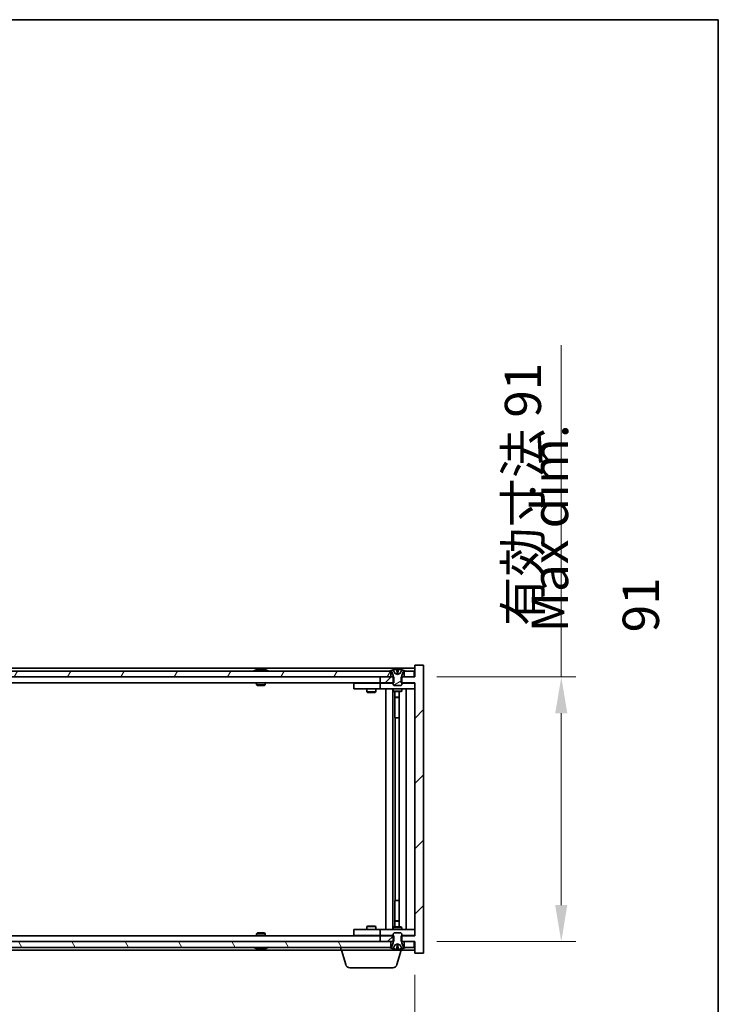
# Model space of a CAD drawing. Units: millimetres. Extents: x 0 to 8858, y 0 to 1405.
# Drawn here: x 3680 to 3920, y 1066 to 1405 of the extents above; entities that cross this region are included whole.
import ezdxf

# ---------------------------------------------------------------- set-up
doc = ezdxf.new("R2010")
doc.units = ezdxf.units.MM
doc.header["$LTSCALE"] = 5
doc.layers.get('Defpoints').update_dxf_attribs({"lineweight": 25})
for name, color, linetype, lineweight in [('Border (ISO)', 7, 'Continuous', 35), ('Dimension (ISO)', 7, 'Continuous', 18), ('Dimension (ISO) @ 1', 7, 'Continuous', 18), ('Hatch (ISO)', 1, 'Continuous', 18), ('Symbol (ISO)', 7, 'Continuous', 18), ('Visible (ISO)', 7, 'Continuous', 35)]:
    doc.layers.add(name, color=color, linetype=linetype, lineweight=lineweight)
doc.styles.add('Note Text (TK)', font='txt')
doc.dimstyles.new('Default - Method 1b (TK)', dxfattribs={"dimscale": 5, "dimtxt": 2.5, "dimasz": 2.5, "dimexe": 1, "dimexo": 1.5, "dimgap": 1, "dimtad": 1, "dimtoh": 1, "dimrnd": 1e-08, "dimdsep": 46, "dimtxsty": 'Note Text (TK)', "dimcen": 0.09, "dimdle": 5, "dimclrd": 100, "dimclre": 100, "dimclrt": 7, "dimadec": 1, "dimazin": 1, "dimtfac": 1, "dimtmove": 0, "dimatfit": 3, "dimfxl": 1, "dimtolj": 1, "dimlwd": -1, "dimlwe": -1, "dimarcsym": 0})

# ---------------------------------------------------------------- blocks, each defined once
blk = doc.blocks.new('図面枠 tk図枠')
at = {"layer": 'Border (ISO)'}
for p, q in [((14.5, 289), (405.5, 289)), ((405.5, 289), (405.5, 8))]:
    blk.add_line(p, q, dxfattribs=at)
blk = doc.blocks.new('*D111')
at = {"layer": 'Defpoints', "color": 0}
for p in [(3451.64, 1083.97), (3815.64, 1083.97), (3815.64, 1030.26)]:
    blk.add_point(p, dxfattribs=at)
at = {"layer": 'Dimension (ISO)', "color": 100}
for p, q in [((3451.64, 1076.47), (3451.64, 1025.26)), ((3815.64, 1076.47), (3815.64, 1025.26)), ((3464.14, 1030.26), (3803.14, 1030.26))]:
    blk.add_line(p, q, dxfattribs=at)
for points in [[(3464.14, 1032.34), (3464.14, 1028.18), (3451.64, 1030.26)], [(3803.14, 1032.34), (3803.14, 1028.18), (3815.64, 1030.26)]]:
    blk.add_solid(points, dxfattribs=at)
at = {"layer": 'Dimension (ISO)', "color": 7, "insert": (3514.06, 1043.46), "char_height": 12.5, "attachment_point": 4, "style": 'Note Text (TK)'}
blk.add_mtext('\\A1;\\fＭＳ Ｐゴシック|b0|i0;\\H12.4365;有効寸法 / Max dim. 364', dxfattribs=at)
blk = doc.blocks.new('*D112')
at = {"layer": 'Defpoints', "color": 0}
for p in [(3815.64, 1178.97), (3815.64, 1087.97), (3865.98, 1087.97)]:
    blk.add_point(p, dxfattribs=at)
at = {"layer": 'Dimension (ISO)', "color": 100}
for p, q in [((3865.98, 1178.97), (3865.98, 1293.05)), ((3823.14, 1178.97), (3870.98, 1178.97)), ((3865.98, 1100.47), (3865.98, 1166.47)), ((3823.14, 1087.97), (3870.98, 1087.97))]:
    blk.add_line(p, q, dxfattribs=at)
for points in [[(3863.89, 1166.47), (3868.06, 1166.47), (3865.98, 1178.97)], [(3863.89, 1100.47), (3868.06, 1100.47), (3865.98, 1087.97)]]:
    blk.add_solid(points, dxfattribs=at)
at = {"layer": 'Dimension (ISO)', "color": 7, "insert": (3852.78, 1196.47), "char_height": 12.5, "attachment_point": 4, "rotation": 90, "style": 'Note Text (TK)'}
blk.add_mtext('\\A1;\\fＭＳ Ｐゴシック|b0|i0;\\H12.4365;有効寸法 91', dxfattribs=at)

msp = doc.modelspace()

# ---------------------------------------------------------------- hatches: boundary and pattern name
at = {"layer": 'Hatch (ISO)'}
h = msp.add_hatch(dxfattribs=at)
h.set_pattern_fill('ANSI31', color=256, scale=127, style=0)
h.set_pattern_definition([(45, (1892.5, -40), (-11.22532, 11.22532), [])])
h.paths.add_polyline_path([(3808.41, 1176.968), (3808.41, 1178.968), (3808.139, 1178.968), (3807.389, 1178.968), (3803.639, 1178.968), (3803.639, 1176.968), (3808.139, 1176.968)])
h.paths.add_polyline_path([(3808.41, 1087.968), (3808.41, 1089.968), (3808.139, 1089.968), (3803.639, 1089.968), (3803.639, 1087.968), (3807.389, 1087.968), (3808.139, 1087.968)])
h.paths.add_polyline_path([(3818.639, 1182.968), (3815.639, 1182.968), (3815.639, 1178.968), (3815.389, 1178.968), (3811.889, 1178.968), (3811.139, 1178.968), (3810.869, 1178.968), (3810.869, 1176.968), (3811.139, 1176.968), (3815.639, 1176.968), (3815.639, 1089.968), (3811.139, 1089.968), (3810.869, 1089.968), (3810.869, 1087.968), (3811.139, 1087.968), (3811.889, 1087.968), (3815.389, 1087.968), (3815.639, 1087.968), (3815.639, 1083.968), (3818.639, 1083.968)])
h = msp.add_hatch(dxfattribs=at)
h.set_pattern_fill('ANSI31', color=256, scale=127, angle=14.99998, style=0)
h.set_pattern_definition([(60, (1892.5, -40), (-13.74815, 7.9375), [])])
h.paths.add_polyline_path([(3807.389, 1178.968), (3807.389, 1180.968), (3806.839, 1180.968), (3460.439, 1180.968), (3459.889, 1180.968), (3459.889, 1178.968), (3463.639, 1178.968), (3803.639, 1178.968)])
h.paths.add_polyline_path([(3451.889, 1180.968), (3451.889, 1178.968), (3455.389, 1178.968), (3455.389, 1180.968), (3454.839, 1180.968)])
h.paths.add_polyline_path([(3815.389, 1178.968), (3815.389, 1180.968), (3812.439, 1180.968), (3811.889, 1180.968), (3811.889, 1178.968)])
h = msp.add_hatch(dxfattribs=at)
h.set_pattern_fill('ANSI31', color=256, scale=127, angle=-14.99998, style=0)
h.set_pattern_definition([(30, (1892.5, -40), (-7.9375, 13.74815), [])])
edge = h.paths.add_edge_path()
edge.add_line((3811.739, 1180.968), (3811.889, 1180.968))
edge.add_line((3811.889, 1180.968), (3812.439, 1180.968))
edge.add_ellipse((3809.639, 1174.714), major_axis=(2.8, 6.254), ratio=1, start_angle=0, end_angle=11.47415)
edge.add_line((3811.139, 1181.4), (3810.572, 1180.262))
edge.add_line((3810.572, 1180.262), (3809.639, 1179.766))
edge.add_line((3809.639, 1179.766), (3808.707, 1180.262))
edge.add_line((3808.707, 1180.262), (3808.139, 1181.4))
edge.add_ellipse((3809.639, 1174.714), major_axis=(-1.5, 6.686), ratio=1, start_angle=0, end_angle=11.47415)
edge.add_line((3806.839, 1180.968), (3807.389, 1180.968))
edge.add_line((3807.389, 1180.968), (3807.539, 1180.968))
edge.add_line((3807.539, 1180.968), (3808.139, 1179.468))
edge.add_line((3808.139, 1179.468), (3808.139, 1178.968))
edge.add_line((3808.139, 1178.968), (3808.139, 1176.968))
edge.add_line((3808.139, 1176.968), (3808.139, 1176.275))
edge.add_line((3808.139, 1176.275), (3808.446, 1175.968))
edge.add_line((3808.446, 1175.968), (3810.833, 1175.968))
edge.add_line((3810.833, 1175.968), (3811.139, 1176.275))
edge.add_line((3811.139, 1176.275), (3811.139, 1176.968))
edge.add_line((3811.139, 1176.968), (3811.139, 1178.968))
edge.add_line((3811.139, 1178.968), (3811.139, 1179.468))
edge.add_line((3811.139, 1179.468), (3811.739, 1180.968))
h = msp.add_hatch(dxfattribs=at)
h.set_pattern_fill('ANSI31', color=256, scale=127, angle=90.00021, style=0)
h.set_pattern_definition([(135.0002, (1892.5, -40), (-11.22528, -11.22536), [])])
edge = h.paths.add_edge_path()
edge.add_line((3807.539, 1085.968), (3807.389, 1085.968))
edge.add_line((3807.389, 1085.968), (3806.839, 1085.968))
edge.add_ellipse((3809.639, 1092.222), major_axis=(-2.8, -6.254), ratio=1, start_angle=0, end_angle=11.47415)
edge.add_line((3808.139, 1085.536), (3808.707, 1086.674))
edge.add_line((3808.707, 1086.674), (3809.639, 1087.17))
edge.add_line((3809.639, 1087.17), (3810.572, 1086.674))
edge.add_line((3810.572, 1086.674), (3811.139, 1085.536))
edge.add_ellipse((3809.639, 1092.222), major_axis=(1.5, -6.686), ratio=1, start_angle=0, end_angle=11.47415)
edge.add_line((3812.439, 1085.968), (3811.889, 1085.968))
edge.add_line((3811.889, 1085.968), (3811.739, 1085.968))
edge.add_line((3811.739, 1085.968), (3811.139, 1087.468))
edge.add_line((3811.139, 1087.468), (3811.139, 1087.968))
edge.add_line((3811.139, 1087.968), (3811.139, 1089.968))
edge.add_line((3811.139, 1089.968), (3811.139, 1090.661))
edge.add_line((3811.139, 1090.661), (3810.833, 1090.968))
edge.add_line((3810.833, 1090.968), (3808.446, 1090.968))
edge.add_line((3808.446, 1090.968), (3808.139, 1090.661))
edge.add_line((3808.139, 1090.661), (3808.139, 1089.968))
edge.add_line((3808.139, 1089.968), (3808.139, 1087.968))
edge.add_line((3808.139, 1087.968), (3808.139, 1087.468))
edge.add_line((3808.139, 1087.468), (3807.539, 1085.968))
h = msp.add_hatch(dxfattribs=at)
h.set_pattern_fill('ANSI31', color=256, scale=127, angle=75.00018, style=0)
h.set_pattern_definition([(120.0002, (1892.5, -40), (-13.74813, -7.93754), [])])
h.paths.add_polyline_path([(3807.389, 1085.968), (3807.389, 1087.968), (3803.639, 1087.968), (3463.639, 1087.968), (3459.889, 1087.968), (3459.889, 1085.968), (3460.439, 1085.968), (3806.839, 1085.968)])
h.paths.add_polyline_path([(3451.889, 1087.968), (3451.889, 1085.968), (3454.839, 1085.968), (3455.389, 1085.968), (3455.389, 1087.968)])
h.paths.add_polyline_path([(3815.389, 1085.968), (3815.389, 1087.968), (3811.889, 1087.968), (3811.889, 1085.968), (3812.439, 1085.968)])

# ---------------------------------------------------------------- linework, layer by layer
at = {"layer": 'Visible (ISO)'}
for p, q in [((3815.639, 1181.968), (3451.639, 1181.968)), ((3818.639, 1182.968), (3815.639, 1182.968)), ((3815.639, 1182.968), (3815.639, 1178.968)), ((3818.639, 1083.968), (3818.639, 1182.968)), ((3807.389, 1180.968), (3459.889, 1180.968)), ((3459.889, 1178.968), (3807.389, 1178.968)), ((3761.268, 1181.4), (3761.51, 1181.4)), ((3762.219, 1181.552), (3762.221, 1181.531)), ((3763.06, 1181.552), (3763.052, 1181.467)), ((3763.247, 1181.4), (3763.626, 1181.4)), ((3808.41, 1178.968), (3803.639, 1178.968)), ((3803.639, 1178.968), (3803.639, 1176.968)), ((3806.839, 1180.968), (3807.539, 1180.968)), ((3807.389, 1178.968), (3807.389, 1180.968)), ((3807.539, 1180.968), (3808.139, 1179.468)), ((3808.707, 1180.262), (3808.139, 1181.4)), ((3808.139, 1181.4), (3808.156, 1181.4)), ((3808.139, 1179.468), (3808.139, 1176.275)), ((3808.41, 1176.968), (3808.41, 1178.968)), ((3809.639, 1179.766), (3808.707, 1180.262)), ((3808.707, 1180.262), (3808.716, 1180.262)), ((3809.415, 1181.4), (3809.864, 1181.4)), ((3809.51, 1180.262), (3809.769, 1180.262)), ((3810.572, 1180.262), (3809.639, 1179.766)), ((3810.563, 1180.262), (3810.572, 1180.262)), ((3811.139, 1181.4), (3810.572, 1180.262)), ((3815.639, 1178.968), (3810.869, 1178.968)), ((3810.869, 1178.968), (3810.869, 1176.968)), ((3811.122, 1181.4), (3811.139, 1181.4)), ((3811.139, 1179.468), (3811.739, 1180.968)), ((3811.139, 1176.275), (3811.139, 1179.468)), ((3811.739, 1180.968), (3812.439, 1180.968)), ((3815.389, 1180.968), (3811.889, 1180.968)), ((3811.889, 1180.968), (3811.889, 1178.968)), ((3811.889, 1178.968), (3815.389, 1178.968)), ((3815.389, 1178.968), (3815.389, 1180.968)), ((3803.639, 1176.968), (3463.639, 1176.968)), ((3761.139, 1176.968), (3761.139, 1176.275)), ((3761.139, 1176.275), (3764.139, 1176.275)), ((3761.446, 1175.968), (3761.139, 1176.275)), ((3763.833, 1175.968), (3761.446, 1175.968)), ((3763.833, 1175.968), (3764.139, 1176.275)), ((3764.139, 1176.968), (3764.139, 1176.275)), ((3794.639, 1176.868), (3794.639, 1174.868)), ((3794.639, 1176.868), (3795.639, 1176.868)), ((3802.639, 1176.868), (3795.639, 1176.868)), ((3799.293, 1176.968), (3799.293, 1176.868)), ((3801.986, 1176.968), (3801.986, 1176.868)), ((3803.639, 1176.868), (3802.639, 1176.868)), ((3803.639, 1176.968), (3808.41, 1176.968)), ((3803.639, 1176.868), (3803.639, 1174.868)), ((3803.639, 1176.868), (3804.639, 1176.868)), ((3808.139, 1176.868), (3804.639, 1176.868)), ((3808.139, 1176.275), (3808.446, 1175.968)), ((3808.446, 1175.968), (3810.833, 1175.968)), ((3810.833, 1175.968), (3811.139, 1176.275)), ((3810.869, 1176.968), (3815.639, 1176.968)), ((3814.639, 1176.868), (3811.139, 1176.868)), ((3814.639, 1176.868), (3815.639, 1176.868)), ((3815.639, 1176.968), (3815.639, 1089.968)), ((3795.639, 1174.868), (3794.639, 1174.868)), ((3795.639, 1174.868), (3802.639, 1174.868)), ((3799.139, 1174.868), (3799.139, 1173.818)), ((3799.139, 1173.818), (3802.139, 1173.818)), ((3799.446, 1173.664), (3799.139, 1173.818)), ((3801.833, 1173.664), (3799.446, 1173.664)), ((3801.833, 1173.664), (3802.139, 1173.818)), ((3802.139, 1174.868), (3802.139, 1173.818)), ((3802.639, 1174.868), (3803.639, 1174.868)), ((3804.639, 1174.868), (3803.639, 1174.868)), ((3804.639, 1174.868), (3814.639, 1174.868)), ((3805.639, 1092.068), (3805.639, 1174.868)), ((3808.089, 1174.868), (3808.089, 1092.068)), ((3808.139, 1174.868), (3808.139, 1174.118)), ((3808.139, 1174.118), (3811.139, 1174.118)), ((3808.446, 1173.964), (3808.139, 1174.118)), ((3810.833, 1173.964), (3808.446, 1173.964)), ((3808.689, 1173.964), (3808.689, 1172.018)), ((3808.689, 1164.868), (3808.689, 1173.964)), ((3808.689, 1172.018), (3810.189, 1172.018)), ((3808.996, 1171.864), (3808.689, 1172.018)), ((3810.189, 1171.864), (3808.996, 1171.864)), ((3810.189, 1173.964), (3810.189, 1092.971)), ((3810.833, 1173.964), (3811.139, 1174.118)), ((3811.139, 1174.868), (3811.139, 1174.118)), ((3812.639, 1174.868), (3812.639, 1092.068)), ((3815.639, 1174.868), (3814.639, 1174.868)), ((3808.889, 1164.868), (3808.689, 1164.868)), ((3810.189, 1164.868), (3808.889, 1164.868)), ((3808.889, 1164.868), (3808.889, 1102.068)), ((3808.689, 1092.971), (3808.689, 1102.068)), ((3808.689, 1102.068), (3808.889, 1102.068)), ((3808.889, 1102.068), (3810.189, 1102.068)), ((3808.996, 1095.071), (3808.689, 1094.918)), ((3810.189, 1094.918), (3808.689, 1094.918)), ((3808.689, 1092.971), (3808.689, 1094.918)), ((3808.996, 1095.071), (3810.189, 1095.071)), ((3761.446, 1090.968), (3761.139, 1090.661)), ((3764.139, 1090.661), (3761.139, 1090.661)), ((3761.139, 1089.968), (3761.139, 1090.661)), ((3761.446, 1090.968), (3763.833, 1090.968)), ((3763.833, 1090.968), (3764.139, 1090.661)), ((3764.139, 1089.968), (3764.139, 1090.661)), ((3794.639, 1092.068), (3794.639, 1090.068)), ((3794.639, 1092.068), (3795.639, 1092.068)), ((3802.639, 1092.068), (3795.639, 1092.068)), ((3799.446, 1093.271), (3799.139, 1093.118)), ((3802.139, 1093.118), (3799.139, 1093.118)), ((3799.139, 1092.068), (3799.139, 1093.118)), ((3799.446, 1093.271), (3801.833, 1093.271)), ((3801.833, 1093.271), (3802.139, 1093.118)), ((3802.139, 1092.068), (3802.139, 1093.118)), ((3803.639, 1092.068), (3802.639, 1092.068)), ((3803.639, 1092.068), (3803.639, 1090.068)), ((3803.639, 1092.068), (3804.639, 1092.068)), ((3814.639, 1092.068), (3804.639, 1092.068)), ((3808.446, 1092.971), (3808.139, 1092.818)), ((3811.139, 1092.818), (3808.139, 1092.818)), ((3808.139, 1092.068), (3808.139, 1092.818)), ((3808.446, 1090.968), (3808.139, 1090.661)), ((3808.139, 1090.661), (3808.139, 1087.468)), ((3808.446, 1092.971), (3810.833, 1092.971)), ((3810.833, 1090.968), (3808.446, 1090.968)), ((3810.833, 1092.971), (3811.139, 1092.818)), ((3811.139, 1090.661), (3810.833, 1090.968)), ((3811.139, 1092.068), (3811.139, 1092.818)), ((3811.139, 1087.468), (3811.139, 1090.661)), ((3814.639, 1092.068), (3815.639, 1092.068)), ((3807.389, 1087.968), (3459.889, 1087.968)), ((3463.639, 1089.968), (3803.639, 1089.968)), ((3795.639, 1090.068), (3794.639, 1090.068)), ((3795.639, 1090.068), (3802.639, 1090.068)), ((3799.293, 1089.968), (3799.293, 1090.068)), ((3801.986, 1089.968), (3801.986, 1090.068)), ((3802.639, 1090.068), (3803.639, 1090.068)), ((3804.639, 1090.068), (3803.639, 1090.068)), ((3808.41, 1089.968), (3803.639, 1089.968)), ((3803.639, 1089.968), (3803.639, 1087.968)), ((3803.639, 1087.968), (3808.41, 1087.968)), ((3804.639, 1090.068), (3808.139, 1090.068)), ((3807.389, 1085.968), (3807.389, 1087.968)), ((3808.139, 1087.468), (3807.539, 1085.968)), ((3808.41, 1087.968), (3808.41, 1089.968)), ((3808.707, 1086.674), (3809.639, 1087.17)), ((3809.639, 1087.17), (3810.572, 1086.674)), ((3815.639, 1089.968), (3810.869, 1089.968)), ((3810.869, 1089.968), (3810.869, 1087.968)), ((3810.869, 1087.968), (3815.639, 1087.968)), ((3811.139, 1090.068), (3814.639, 1090.068)), ((3811.739, 1085.968), (3811.139, 1087.468)), ((3815.389, 1087.968), (3811.889, 1087.968)), ((3811.889, 1087.968), (3811.889, 1085.968)), ((3815.639, 1090.068), (3814.639, 1090.068)), ((3815.389, 1085.968), (3815.389, 1087.968)), ((3815.639, 1087.968), (3815.639, 1083.968)), ((3459.889, 1085.968), (3807.389, 1085.968)), ((3477.139, 1084.968), (3790.139, 1084.968)), ((3761.51, 1085.536), (3761.268, 1085.536)), ((3762.219, 1085.384), (3762.221, 1085.405)), ((3763.06, 1085.384), (3763.052, 1085.468)), ((3763.626, 1085.536), (3763.247, 1085.536)), ((3790.139, 1084.968), (3790.139, 1085.968)), ((3811.139, 1084.968), (3790.139, 1084.968)), ((3791.819, 1080.037), (3790.339, 1084.968)), ((3807.539, 1085.968), (3806.839, 1085.968)), ((3808.139, 1085.536), (3808.707, 1086.674)), ((3808.156, 1085.536), (3808.139, 1085.536)), ((3808.716, 1086.674), (3808.707, 1086.674)), ((3809.864, 1085.536), (3809.415, 1085.536)), ((3809.46, 1080.037), (3810.939, 1084.968)), ((3809.769, 1086.674), (3809.51, 1086.674)), ((3810.572, 1086.674), (3810.563, 1086.674)), ((3810.572, 1086.674), (3811.139, 1085.536)), ((3811.139, 1085.536), (3811.122, 1085.536)), ((3811.139, 1084.968), (3811.139, 1085.536)), ((3811.139, 1084.968), (3815.639, 1084.968)), ((3812.439, 1085.968), (3811.739, 1085.968)), ((3811.889, 1085.968), (3815.389, 1085.968)), ((3815.639, 1083.968), (3818.639, 1083.968)), ((3808.023, 1078.968), (3793.255, 1078.968))]:
    msp.add_line(p, q, dxfattribs=at)
for centre, radius, start, end in [((3762.639, 1174.714), 6.852, 93.95599, 114.11942), ((3762.639, 1174.714), 6.852, 65.88058, 86.04401), ((3809.639, 1174.714), 6.852, 102.64527, 114.11942), ((3809.639, 1174.714), 6.852, 65.88058, 77.35473), ((3762.639, 1092.222), 6.852, 245.88058, 266.04401), ((3762.639, 1092.222), 6.852, 273.95599, 294.11942), ((3809.639, 1092.222), 6.852, 245.88058, 257.35473), ((3809.639, 1092.222), 6.852, 282.64527, 294.11942), ((3793.255, 1080.468), 1.5, 196.69924, 270), ((3808.023, 1080.468), 1.5, 270, 343.30076)]:
    msp.add_arc(centre, radius, start, end, dxfattribs=at)
for centre, major_axis, ratio, start_param, end_param in [((3762.828, 1174.744), (-1.086, 6.756), 0.8356597, 6.2160259, 6.3678631), ((3762.456, 1174.744), (1.112, 6.752), 0.8441198, 0.2045287, 0.356366), ((3762.93, 1174.744), (-0.71, 6.806), 0.5422885, 6.0085023, 6.1603396), ((3762.823, 1174.744), (-1.112, 6.752), 0.8441198, 6.0500165, 6.0786566), ((3762.346, 1174.744), (0.703, 6.807), 0.5290232, 6.1195682, 6.2714054), ((3809.642, 1174.744), (-6.815, 0.615), 0.9961636, 4.8690979, 5.0209351), ((3809.985, 1174.744), (-0.596, 6.817), 0.0078667, 6.0643123, 6.2161495), ((3809.293, 1174.744), (0.596, 6.817), 0.0078667, 0.0670358, 0.2188731), ((3809.637, 1174.744), (-6.815, -0.615), 0.9961636, 4.4038428, 4.5556801), ((3762.828, 1092.191), (-1.086, -6.756), 0.8356597, 6.1985075, 6.3503448), ((3762.456, 1092.191), (1.112, -6.752), 0.8441198, 5.9268194, 6.0786566), ((3762.93, 1092.191), (-0.71, -6.806), 0.5422885, 0.1228457, 0.274683), ((3762.823, 1092.191), (-1.112, -6.752), 0.8441198, 0.2045287, 0.2331688), ((3762.346, 1092.191), (0.703, -6.807), 0.5290232, 0.0117799, 0.1636171), ((3809.642, 1092.191), (6.815, 0.615), 0.9961636, 4.4038428, 4.5556801), ((3809.985, 1092.191), (-0.596, -6.817), 0.0078667, 0.0670358, 0.2188731), ((3809.293, 1092.191), (0.596, -6.817), 0.0078667, 6.0643123, 6.2161495), ((3809.637, 1092.191), (6.815, -0.615), 0.9961636, 4.8690979, 5.0209351)]:
    msp.add_ellipse(centre, major_axis=major_axis, ratio=ratio, start_param=start_param, end_param=end_param, dxfattribs=at)
for points, knots in [([(3762.219, 1181.552), (3762.219, 1181.552), (3762.217, 1181.552), (3762.208, 1181.552), (3762.196, 1181.552), (3762.164, 1181.55), (3762.144, 1181.548), (3762.123, 1181.546)], [0.011312365, 0.011312365, 0.011312365, 0.011312365, 0.015936209, 0.015936209, 0.023905046, 0.023905046, 0.031539627, 0.031539627, 0.031539627, 0.031539627]), ([(3762.387, 1181.546), (3762.41, 1181.548), (3762.437, 1181.55), (3762.492, 1181.552), (3762.521, 1181.552), (3762.573, 1181.552), (3762.599, 1181.552), (3762.644, 1181.55), (3762.663, 1181.548), (3762.677, 1181.546)], [0, 0, 0, 0, 0.007967957, 0.007967957, 0.015935913, 0.015935913, 0.023904898, 0.023904898, 0.031539627, 0.031539627, 0.031539627, 0.031539627]), ([(3762.891, 1181.546), (3762.869, 1181.548), (3762.842, 1181.55), (3762.786, 1181.552), (3762.758, 1181.552), (3762.706, 1181.552), (3762.679, 1181.552), (3762.651, 1181.55), (3762.645, 1181.55), (3762.639, 1181.55)], [0, 0, 0, 0, 0.007968104, 0.007968104, 0.015936209, 0.015936209, 0.023905046, 0.023905046, 0.025953814, 0.025953814, 0.025953814, 0.025953814]), ([(3763.091, 1181.546), (3763.078, 1181.548), (3763.067, 1181.55), (3763.058, 1181.552), (3763.059, 1181.552), (3763.071, 1181.552), (3763.082, 1181.552), (3763.103, 1181.55), (3763.107, 1181.55), (3763.112, 1181.55)], [0, 0, 0, 0, 0.007967957, 0.007967957, 0.015935913, 0.015935913, 0.023904898, 0.023904898, 0.025953808, 0.025953808, 0.025953808, 0.025953808]), ([(3809.394, 1181.546), (3809.393, 1181.548), (3809.388, 1181.55), (3809.366, 1181.552), (3809.349, 1181.552), (3809.311, 1181.552), (3809.287, 1181.552), (3809.236, 1181.55), (3809.209, 1181.548), (3809.184, 1181.546)], [0, 0, 0, 0, 0.007967957, 0.007967957, 0.015935913, 0.015935913, 0.023904898, 0.023904898, 0.031539627, 0.031539627, 0.031539627, 0.031539627]), ([(3809.528, 1180.015), (3809.529, 1179.995), (3809.524, 1179.975), (3809.506, 1179.95), (3809.496, 1179.94), (3809.468, 1179.926), (3809.451, 1179.922), (3809.414, 1179.922), (3809.392, 1179.926), (3809.345, 1179.94), (3809.32, 1179.95), (3809.262, 1179.975), (3809.223, 1179.995), (3809.185, 1180.015)], [0.153507534, 0.153507534, 0.153507534, 0.153507534, 0.165405962, 0.165405962, 0.173244489, 0.173244489, 0.181083016, 0.181083016, 0.188921542, 0.188921542, 0.196760069, 0.196760069, 0.208658497, 0.208658497, 0.208658497, 0.208658497]), ([(3810.094, 1180.015), (3810.056, 1179.995), (3810.017, 1179.975), (3809.959, 1179.95), (3809.934, 1179.94), (3809.887, 1179.926), (3809.865, 1179.922), (3809.828, 1179.922), (3809.811, 1179.926), (3809.783, 1179.94), (3809.773, 1179.95), (3809.755, 1179.975), (3809.75, 1179.995), (3809.751, 1180.015)], [0.153507534, 0.153507534, 0.153507534, 0.153507534, 0.165405962, 0.165405962, 0.173244489, 0.173244489, 0.181083016, 0.181083016, 0.188921542, 0.188921542, 0.196760069, 0.196760069, 0.208658497, 0.208658497, 0.208658497, 0.208658497]), ([(3810.095, 1181.546), (3810.069, 1181.548), (3810.04, 1181.55), (3809.988, 1181.552), (3809.965, 1181.552), (3809.928, 1181.552), (3809.911, 1181.552), (3809.891, 1181.55), (3809.885, 1181.548), (3809.885, 1181.546)], [0, 0, 0, 0, 0.007967957, 0.007967957, 0.015935913, 0.015935913, 0.023904898, 0.023904898, 0.031539627, 0.031539627, 0.031539627, 0.031539627]), ([(3809.185, 1086.921), (3809.223, 1086.94), (3809.262, 1086.96), (3809.32, 1086.986), (3809.345, 1086.996), (3809.392, 1087.01), (3809.414, 1087.014), (3809.451, 1087.014), (3809.468, 1087.01), (3809.496, 1086.996), (3809.506, 1086.986), (3809.524, 1086.96), (3809.529, 1086.94), (3809.528, 1086.921)], [0.153507534, 0.153507534, 0.153507534, 0.153507534, 0.165405962, 0.165405962, 0.173244489, 0.173244489, 0.181083016, 0.181083016, 0.188921542, 0.188921542, 0.196760069, 0.196760069, 0.208658497, 0.208658497, 0.208658497, 0.208658497]), ([(3809.751, 1086.921), (3809.75, 1086.94), (3809.755, 1086.96), (3809.773, 1086.986), (3809.783, 1086.996), (3809.811, 1087.01), (3809.828, 1087.014), (3809.865, 1087.014), (3809.887, 1087.01), (3809.934, 1086.996), (3809.959, 1086.986), (3810.017, 1086.96), (3810.056, 1086.94), (3810.094, 1086.921)], [0.153507534, 0.153507534, 0.153507534, 0.153507534, 0.165405962, 0.165405962, 0.173244489, 0.173244489, 0.181083016, 0.181083016, 0.188921542, 0.188921542, 0.196760069, 0.196760069, 0.208658497, 0.208658497, 0.208658497, 0.208658497]), ([(3762.123, 1085.389), (3762.145, 1085.387), (3762.166, 1085.386), (3762.198, 1085.384), (3762.209, 1085.383), (3762.217, 1085.383), (3762.219, 1085.384), (3762.219, 1085.384)], [0, 0, 0, 0, 0.007967957, 0.007967957, 0.015935913, 0.015935913, 0.020242901, 0.020242901, 0.020242901, 0.020242901]), ([(3762.677, 1085.389), (3762.663, 1085.387), (3762.643, 1085.386), (3762.596, 1085.384), (3762.57, 1085.383), (3762.518, 1085.383), (3762.489, 1085.384), (3762.435, 1085.386), (3762.409, 1085.387), (3762.387, 1085.389)], [0, 0, 0, 0, 0.007968104, 0.007968104, 0.015936209, 0.015936209, 0.023905046, 0.023905046, 0.031539627, 0.031539627, 0.031539627, 0.031539627]), ([(3762.639, 1085.386), (3762.646, 1085.385), (3762.652, 1085.385), (3762.682, 1085.384), (3762.709, 1085.383), (3762.761, 1085.383), (3762.79, 1085.384), (3762.844, 1085.386), (3762.87, 1085.387), (3762.891, 1085.389)], [0.00560335, 0.00560335, 0.00560335, 0.00560335, 0.007967957, 0.007967957, 0.015935913, 0.015935913, 0.023904898, 0.023904898, 0.031539627, 0.031539627, 0.031539627, 0.031539627]), ([(3763.112, 1085.386), (3763.107, 1085.385), (3763.101, 1085.385), (3763.081, 1085.384), (3763.07, 1085.383), (3763.059, 1085.383), (3763.058, 1085.384), (3763.068, 1085.386), (3763.078, 1085.387), (3763.091, 1085.389)], [0.005603356, 0.005603356, 0.005603356, 0.005603356, 0.007968104, 0.007968104, 0.015936209, 0.015936209, 0.023905046, 0.023905046, 0.031539627, 0.031539627, 0.031539627, 0.031539627]), ([(3809.184, 1085.389), (3809.21, 1085.387), (3809.238, 1085.386), (3809.29, 1085.384), (3809.314, 1085.383), (3809.351, 1085.383), (3809.367, 1085.384), (3809.388, 1085.386), (3809.393, 1085.387), (3809.394, 1085.389)], [0, 0, 0, 0, 0.007968104, 0.007968104, 0.015936209, 0.015936209, 0.023905046, 0.023905046, 0.031539627, 0.031539627, 0.031539627, 0.031539627]), ([(3809.885, 1085.389), (3809.885, 1085.387), (3809.891, 1085.386), (3809.913, 1085.384), (3809.93, 1085.383), (3809.967, 1085.383), (3809.991, 1085.384), (3810.042, 1085.386), (3810.07, 1085.387), (3810.095, 1085.389)], [0, 0, 0, 0, 0.007968104, 0.007968104, 0.015936209, 0.015936209, 0.023905046, 0.023905046, 0.031539627, 0.031539627, 0.031539627, 0.031539627])]:
    msp.add_open_spline(points, degree=3, knots=knots, dxfattribs=at)
for points, weights in [([(3808.716, 1180.262), (3808.501, 1180.699), (3808.156, 1181.4)], [1, 1.0281372639, 1]), ([(3809.185, 1180.015), (3809.029, 1180.096), (3808.716, 1180.262)], [1.83355827401, 1.43832634334, 1]), ([(3809.415, 1181.4), (3809.473, 1180.699), (3809.51, 1180.262)], [1, 1.02813726379, 1]), ([(3809.51, 1180.262), (3809.522, 1180.096), (3809.528, 1180.015)], [1, 1.43832634333, 1.83355827399]), ([(3809.751, 1180.015), (3809.757, 1180.096), (3809.769, 1180.262)], [1.83355827401, 1.43832634334, 1]), ([(3809.769, 1180.262), (3809.805, 1180.699), (3809.864, 1181.4)], [1, 1.02813726371, 1]), ([(3810.563, 1180.262), (3810.25, 1180.096), (3810.094, 1180.015)], [1, 1.43832634333, 1.83355827399]), ([(3811.122, 1181.4), (3810.778, 1180.699), (3810.563, 1180.262)], [1, 1.02813726389, 1]), ([(3808.156, 1085.536), (3808.501, 1086.237), (3808.716, 1086.674)], [1, 1.02813726384, 1]), ([(3808.716, 1086.674), (3809.029, 1086.839), (3809.185, 1086.921)], [1, 1.43832634333, 1.83355827399]), ([(3809.51, 1086.674), (3809.473, 1086.237), (3809.415, 1085.536)], [1, 1.0281372637, 1]), ([(3809.528, 1086.921), (3809.522, 1086.839), (3809.51, 1086.674)], [1.83355827401, 1.43832634334, 1]), ([(3809.769, 1086.674), (3809.757, 1086.839), (3809.751, 1086.921)], [1, 1.43832634333, 1.83355827399]), ([(3809.864, 1085.536), (3809.805, 1086.237), (3809.769, 1086.674)], [1, 1.02813726819, 1]), ([(3810.094, 1086.921), (3810.25, 1086.839), (3810.563, 1086.674)], [1.83355827401, 1.43832634334, 1]), ([(3810.563, 1086.674), (3810.778, 1086.237), (3811.122, 1085.536)], [1, 1.02813726389, 1])]:
    msp.add_rational_spline(points, weights, degree=2, dxfattribs=at)

# ---------------------------------------------------------------- block references
at = {"xscale": 5, "yscale": 5, "zscale": 5}
msp.add_blockref('図面枠 tk図枠', (1892.5, -40), dxfattribs=at)

# ---------------------------------------------------------------- texts
at = {"layer": 'Symbol (ISO)', "color": 7, "insert": (3877.713, 1194.295), "char_height": 12.5, "width": 92.32456, "attachment_point": 4, "rotation": 90, "line_spacing_factor": 1.5, "style": 'Note Text (TK)'}
msp.add_mtext('{\\fＭＳ Ｐゴシック|b0|i0;Max dim. 91}', dxfattribs=at)

# ---------------------------------------------------------------- dimensions: what is measured, and where the dimension line sits
at = {"layer": 'Dimension (ISO) @ 1', "color": 100}
for base, p1, p2, angle, text, override, picture, middle in [((3865.978, 1087.968), (3815.639, 1178.968), (3815.639, 1087.968), 90, '\\fＭＳ Ｐゴシック|b0|i0;\\H12.4365;有効寸法 <>', {"dimscale": 1, "dimtxt": 12.5, "dimasz": 12.5, "dimexe": 5, "dimexo": 7.5, "dimgap": 5, "dimtoh": 0, "dimdec": 2, "dimcen": 0.45, "dimtol": 0, "dimlim": 0, "dimtp": 0, "dimtm": 0, "dimtdec": 2, "dimtix": 0, "dimtofl": 0, "dimtmove": 0, "dimatfit": 2}, '*D112', (3865.978, 1242.257)), ((3815.639, 1030.26), (3451.639, 1083.968), (3815.639, 1083.968), 180, '\\fＭＳ Ｐゴシック|b0|i0;\\H12.4365;有効寸法 / Max dim. <>', {"dimscale": 1, "dimtxt": 12.5, "dimasz": 12.5, "dimexe": 5, "dimexo": 7.5, "dimgap": 5, "dimtoh": 0, "dimdec": 2, "dimcen": 0.45, "dimtol": 0, "dimlim": 0, "dimtp": 0, "dimtm": 0, "dimtdec": 2, "dimtix": 0, "dimtofl": 0, "dimtmove": 0, "dimatfit": 1}, '*D111', (3608.639, 1030.26))]:
    dim = msp.add_linear_dim(base=base, p1=p1, p2=p2, angle=angle, text=text, dimstyle='Default - Method 1b (TK)', override=override, dxfattribs=at)
    dim.commit()
    dim.dimension.update_dxf_attribs({"geometry": picture, "text_midpoint": middle, "dimtype": 128})

doc.saveas('drawing.dxf')
